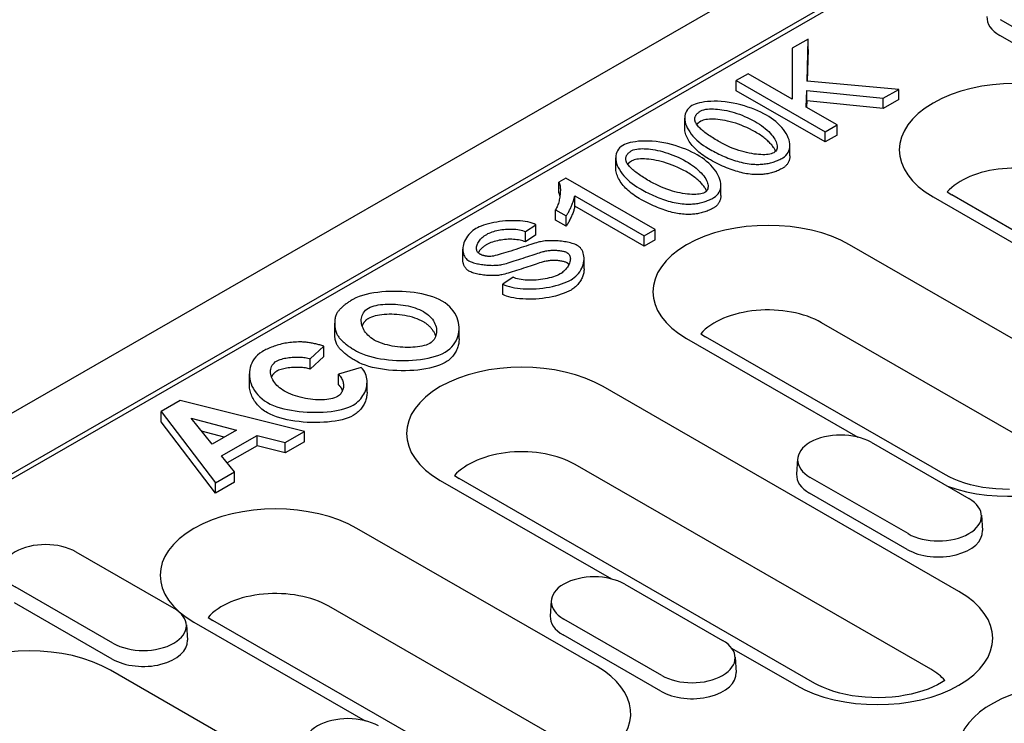
# Model space of a CAD drawing. Extents: x 89 to 1454, y 19 to 2074.
# Drawn here: x 925 to 1019, y 745 to 812 of the extents above; entities that cross this region are included whole.
import ezdxf

# ---------------------------------------------------------------- set-up
doc = ezdxf.new("R2010")
doc.units = 0
doc.header["$LTSCALE"] = 7
doc.header["$MEASUREMENT"] = 0
doc.layers.add('DUENN-18', color=94, linetype='CONTINUOUS')
doc.layers.add('SICHTBAR', color=7, linetype='CONTINUOUS')

msp = doc.modelspace()

# ---------------------------------------------------------------- linework, layer by layer
at = {"layer": 'DUENN-18'}
for p, q in [((865.822, 734.68), (1179.723, 915.443)), ((1027.845, 806.733), (1018.511, 812.108)), ((1000.166, 810.255), (998.646, 809.379)), ((1000.05, 806.225), (1000.166, 810.255)), ((1000.166, 809.274), (1000.166, 810.255)), ((1027.778, 805.223), (1018.445, 810.598)), ((998.646, 809.379), (998.633, 804.53)), ((1000.166, 809.274), (1000.078, 806.222)), ((994.43, 806.951), (993.304, 806.303)), ((993.304, 806.303), (1001.789, 801.417)), ((993.304, 805.322), (993.304, 806.303)), ((998.633, 804.53), (994.43, 806.951)), ((1008.807, 805.458), (1000.05, 806.225)), ((1001.789, 800.436), (993.304, 805.322)), ((999.972, 803.759), (1000.017, 805.335)), ((1000.017, 805.335), (1007.326, 804.605)), ((1000.017, 804.354), (1000.017, 805.335)), ((1007.326, 804.605), (1008.807, 805.458)), ((1008.807, 804.477), (1008.807, 805.458)), ((1000.017, 804.354), (1000, 803.743)), ((1007.326, 803.624), (1000.017, 804.354)), ((1007.326, 803.624), (1007.326, 804.605)), ((1008.807, 804.477), (1007.326, 803.624)), ((1002.915, 802.065), (999.972, 803.759)), ((988.387, 801.734), (988.387, 802.715)), ((1001.789, 801.417), (1002.915, 802.065)), ((1001.789, 800.436), (1001.789, 801.417)), ((1002.915, 801.084), (1002.915, 802.065)), ((1002.915, 801.084), (1001.789, 800.436)), ((998.416, 799.121), (998.416, 800.102)), ((981.797, 797.939), (981.797, 798.92)), ((977.045, 796.977), (976.372, 796.59)), ((985.563, 792.072), (977.045, 796.977)), ((976.372, 795.609), (976.372, 796.59)), ((991.826, 795.326), (991.826, 796.307)), ((977.886, 795.294), (984.521, 791.473)), ((977.886, 794.313), (977.886, 795.294)), ((1012.071, 795.201), (1028.396, 785.8)), ((1013.419, 795.661), (1013.868, 795.377)), ((1047.809, 775.832), (1013.868, 795.377)), ((976.049, 793.953), (977.058, 793.372)), ((976.049, 792.972), (976.049, 793.953)), ((984.521, 790.492), (977.886, 794.313)), ((977.058, 792.391), (976.049, 792.972)), ((977.058, 792.391), (977.058, 793.372)), ((973.19, 791.875), (974.18, 792.542)), ((974.18, 791.561), (974.18, 792.542)), ((984.521, 791.473), (985.563, 792.072)), ((985.563, 791.091), (985.563, 792.072)), ((973.19, 790.894), (973.19, 791.875)), ((974.18, 791.561), (973.19, 790.894)), ((984.521, 790.492), (984.521, 791.473)), ((985.563, 791.091), (984.521, 790.492)), ((967.202, 789.23), (967.202, 790.211)), ((1027.024, 777.425), (1004.114, 790.618)), ((978.78, 788.327), (978.78, 789.308)), ((972.013, 787.517), (971.043, 786.854)), ((971.043, 785.873), (971.043, 786.854)), ((954.985, 782.159), (954.985, 783.14)), ((966.854, 781.659), (966.854, 782.64)), ((1024.342, 769.994), (1001.432, 783.187)), ((988.567, 781.665), (1004.892, 772.264)), ((989.915, 782.126), (990.363, 781.842)), ((1013.274, 768.649), (990.363, 781.842)), ((952.656, 779.737), (953.943, 780.948)), ((953.943, 779.967), (953.943, 780.948)), ((953.943, 779.967), (952.656, 778.756)), ((952.656, 778.756), (952.656, 779.737)), ((957.52, 778.918), (955.334, 778.262)), ((946.842, 777.313), (946.842, 778.294)), ((955.334, 777.281), (955.334, 778.262)), ((958.075, 776.55), (958.075, 777.531)), ((1014.551, 757.538), (980.61, 777.083)), ((940.239, 775.745), (938.415, 774.694)), ((952.113, 772.81), (940.239, 775.745)), ((938.415, 774.694), (943.602, 767.909)), ((938.415, 773.713), (938.415, 774.694)), ((943.602, 766.928), (938.415, 773.713)), ((943.279, 771.596), (941.287, 774.069)), ((941.287, 774.069), (945.6, 772.933)), ((944.431, 772.26), (942.29, 772.824)), ((945.6, 772.933), (943.279, 771.596)), ((944.197, 770.471), (947.586, 772.423)), ((947.586, 772.423), (950.25, 771.737)), ((947.586, 771.442), (947.586, 772.423)), ((950.25, 771.737), (952.113, 772.81)), ((952.113, 771.829), (952.113, 772.81)), ((947.586, 771.442), (944.737, 769.801)), ((950.25, 770.756), (947.586, 771.442)), ((952.113, 771.829), (950.25, 770.756)), ((950.25, 770.756), (950.25, 771.737)), ((1006.159, 771.768), (1015.493, 766.393)), ((945.419, 768.955), (944.197, 770.471)), ((1011.869, 750.107), (977.927, 769.652)), ((999.153, 770.183), (999.059, 768.714)), ((943.602, 767.909), (945.419, 768.955)), ((945.419, 767.974), (945.419, 768.955)), ((966.411, 768.591), (966.859, 768.307)), ((945.419, 767.974), (943.602, 766.928)), ((943.602, 766.928), (943.602, 767.909)), ((965.063, 768.13), (981.388, 758.729)), ((1000.8, 748.761), (966.859, 768.307)), ((1009.687, 763.049), (1000.353, 768.424)), ((1009.62, 761.539), (1000.286, 766.914)), ((1016.693, 764.808), (1016.787, 763.339)), ((980.016, 750.355), (957.106, 763.548)), ((930.301, 761.311), (939.635, 755.936)), ((982.655, 758.233), (991.989, 752.858)), ((933.828, 752.592), (924.494, 757.967)), ((933.762, 751.082), (924.428, 756.457)), ((975.649, 756.648), (975.555, 755.178)), ((977.334, 742.924), (954.423, 756.117)), ((941.558, 754.595), (957.883, 745.194)), ((942.906, 755.056), (943.355, 754.772)), ((966.265, 741.578), (943.355, 754.772)), ((986.182, 749.514), (976.849, 754.889)), ((940.834, 754.351), (940.929, 752.882)), ((986.116, 748.004), (976.782, 753.379)), ((992.851, 752.128), (999.004, 748.585)), ((993.188, 751.273), (993.283, 749.803)), ((967.543, 730.467), (933.601, 750.013))]:
    msp.add_line(p, q, dxfattribs=at)
at = {"layer": 'DUENN-18', "flags": 128}
for points in [[(996.169, 803), (995.922, 803.136), (995.654, 803.271), (995.368, 803.403), (995.066, 803.532), (994.748, 803.655), (994.417, 803.772), (994.074, 803.882), (993.72, 803.982), (993.358, 804.071), (992.988, 804.149), (992.612, 804.214), (992.233, 804.265), (991.866, 804.3), (991.514, 804.319), (991.179, 804.323), (990.86, 804.314), (990.559, 804.292), (990.278, 804.259), (990.019, 804.217), (989.782, 804.166), (989.569, 804.108), (989.379, 804.044), (989.214, 803.976), (989.074, 803.905)], [(989.074, 803.905), (988.905, 803.791), (988.763, 803.665), (988.647, 803.53), (988.556, 803.389), (988.486, 803.242), (988.434, 803.086), (988.401, 802.92), (988.387, 802.745), (988.394, 802.562), (988.422, 802.373), (988.47, 802.181), (988.538, 801.985), (988.626, 801.788), (988.734, 801.589), (988.861, 801.389), (989.007, 801.19), (989.171, 800.993), (989.349, 800.802), (989.539, 800.617), (989.742, 800.44), (989.954, 800.27), (990.176, 800.109), (990.404, 799.957), (990.64, 799.815)], [(989.385, 802.392), (989.372, 802.438), (989.362, 802.484), (989.355, 802.53), (989.35, 802.576), (989.348, 802.622), (989.35, 802.668), (989.354, 802.714), (989.362, 802.76), (989.373, 802.805), (989.387, 802.85), (989.405, 802.895), (989.426, 802.939), (989.451, 802.982), (989.479, 803.025), (989.511, 803.068), (989.546, 803.109), (989.583, 803.149), (989.624, 803.188), (989.667, 803.226), (989.713, 803.263), (989.762, 803.299), (989.813, 803.335), (989.866, 803.369), (989.922, 803.402)], [(989.922, 803.402), (990.061, 803.467), (990.219, 803.516), (990.389, 803.551), (990.566, 803.575), (990.748, 803.588), (990.93, 803.593), (991.115, 803.591), (991.308, 803.581), (991.51, 803.565), (991.72, 803.541), (991.937, 803.51), (992.16, 803.471), (992.389, 803.425), (992.624, 803.371), (992.862, 803.309), (993.105, 803.239), (993.35, 803.161), (993.598, 803.075), (993.847, 802.981), (994.098, 802.878), (994.348, 802.767), (994.599, 802.647), (994.848, 802.519), (995.096, 802.381)], [(991.713, 800.433), (991.571, 800.516), (991.431, 800.599), (991.294, 800.682), (991.159, 800.765), (991.028, 800.848), (990.9, 800.93), (990.775, 801.013), (990.654, 801.095), (990.537, 801.178), (990.425, 801.259), (990.316, 801.341), (990.212, 801.422), (990.113, 801.502), (990.019, 801.582), (989.93, 801.662), (989.847, 801.741), (989.769, 801.819), (989.697, 801.896), (989.63, 801.974), (989.567, 802.055), (989.51, 802.138), (989.459, 802.222), (989.417, 802.307), (989.385, 802.392)], [(989.922, 802.421), (989.901, 802.409), (989.881, 802.396), (989.861, 802.384), (989.841, 802.372), (989.822, 802.359), (989.803, 802.347), (989.784, 802.334), (989.766, 802.322), (989.749, 802.309), (989.731, 802.296), (989.714, 802.283), (989.698, 802.27), (989.682, 802.257), (989.666, 802.244), (989.65, 802.231), (989.635, 802.218), (989.621, 802.204), (989.607, 802.191), (989.593, 802.177), (989.579, 802.164), (989.566, 802.15), (989.553, 802.136), (989.541, 802.123), (989.529, 802.109)], [(995.096, 801.4), (994.833, 801.546), (994.567, 801.682), (994.301, 801.808), (994.035, 801.924), (993.769, 802.03), (993.505, 802.127), (993.243, 802.215), (992.984, 802.294), (992.729, 802.363), (992.478, 802.424), (992.233, 802.476), (991.995, 802.519), (991.763, 802.554), (991.539, 802.581), (991.325, 802.599), (991.119, 802.61), (990.925, 802.612), (990.741, 802.607), (990.57, 802.594), (990.411, 802.574), (990.266, 802.546), (990.136, 802.511), (990.021, 802.469), (989.922, 802.421)], [(995.096, 802.381), (995.306, 802.256), (995.509, 802.128), (995.704, 801.995), (995.891, 801.858), (996.069, 801.718), (996.238, 801.575), (996.397, 801.428), (996.544, 801.279), (996.676, 801.131), (996.793, 800.986), (996.894, 800.843), (996.981, 800.704), (997.053, 800.568), (997.111, 800.437), (997.154, 800.31), (997.184, 800.188), (997.2, 800.072), (997.203, 799.963), (997.193, 799.859), (997.169, 799.761), (997.129, 799.664), (997.069, 799.571), (996.988, 799.485), (996.881, 799.409)], [(997.734, 798.918), (997.903, 799.031), (998.044, 799.157), (998.158, 799.291), (998.249, 799.432), (998.319, 799.578), (998.37, 799.734), (998.403, 799.9), (998.416, 800.074), (998.409, 800.257), (998.381, 800.446), (998.333, 800.638), (998.265, 800.834), (998.177, 801.031), (998.069, 801.23), (997.942, 801.429), (997.797, 801.628), (997.633, 801.825), (997.455, 802.016), (997.265, 802.201), (997.063, 802.378), (996.851, 802.547), (996.631, 802.707), (996.403, 802.858), (996.169, 803)], [(990.64, 798.834), (990.478, 798.93), (990.319, 799.031), (990.164, 799.136), (990.013, 799.245), (989.867, 799.357), (989.725, 799.473), (989.589, 799.591), (989.459, 799.712), (989.335, 799.835), (989.217, 799.96), (989.106, 800.087), (989.003, 800.214), (988.906, 800.343), (988.818, 800.473), (988.737, 800.602), (988.664, 800.732), (988.6, 800.862), (988.543, 800.991), (988.496, 801.118), (988.457, 801.245), (988.426, 801.371), (988.404, 801.494), (988.391, 801.615), (988.387, 801.734)], [(997.064, 799.564), (997.029, 799.634), (996.991, 799.705), (996.949, 799.776), (996.903, 799.849), (996.853, 799.923), (996.798, 799.997), (996.74, 800.072), (996.678, 800.148), (996.611, 800.224), (996.541, 800.301), (996.466, 800.379), (996.387, 800.457), (996.303, 800.535), (996.216, 800.613), (996.124, 800.692), (996.028, 800.771), (995.927, 800.85), (995.822, 800.929), (995.712, 801.008), (995.598, 801.087), (995.479, 801.166), (995.356, 801.244), (995.228, 801.322), (995.096, 801.4)], [(989.579, 799.204), (989.331, 799.341), (989.064, 799.476), (988.778, 799.608), (988.475, 799.737), (988.158, 799.86), (987.826, 799.977), (987.483, 800.086), (987.13, 800.186), (986.768, 800.276), (986.398, 800.354), (986.022, 800.419), (985.642, 800.47), (985.275, 800.505), (984.924, 800.524), (984.588, 800.528), (984.269, 800.519), (983.968, 800.497), (983.688, 800.464), (983.429, 800.422), (983.192, 800.371), (982.979, 800.313), (982.789, 800.249), (982.624, 800.181), (982.484, 800.109)], [(996.881, 799.409), (996.765, 799.354), (996.636, 799.31), (996.497, 799.276), (996.35, 799.251), (996.191, 799.234), (996.019, 799.223), (995.835, 799.22), (995.64, 799.225), (995.435, 799.237), (995.221, 799.257), (994.999, 799.285), (994.77, 799.321), (994.533, 799.366), (994.291, 799.418), (994.044, 799.479), (993.792, 799.549), (993.537, 799.628), (993.278, 799.715), (993.018, 799.812), (992.757, 799.917), (992.495, 800.032), (992.233, 800.156), (991.972, 800.29), (991.713, 800.433)], [(982.484, 800.109), (982.314, 799.996), (982.173, 799.87), (982.057, 799.735), (981.966, 799.594), (981.895, 799.447), (981.843, 799.291), (981.81, 799.125), (981.797, 798.95), (981.804, 798.767), (981.831, 798.578), (981.879, 798.385), (981.948, 798.19), (982.036, 797.992), (982.144, 797.794), (982.271, 797.594), (982.417, 797.395), (982.58, 797.198), (982.758, 797.007), (982.949, 796.822), (983.151, 796.645), (983.364, 796.475), (983.585, 796.314), (983.814, 796.162), (984.049, 796.02)], [(982.795, 798.597), (982.782, 798.643), (982.772, 798.689), (982.764, 798.735), (982.76, 798.781), (982.758, 798.827), (982.759, 798.873), (982.764, 798.919), (982.772, 798.965), (982.783, 799.01), (982.797, 799.055), (982.815, 799.1), (982.836, 799.144), (982.861, 799.187), (982.889, 799.23), (982.921, 799.273), (982.955, 799.314), (982.993, 799.354), (983.034, 799.393), (983.077, 799.431), (983.123, 799.468), (983.171, 799.504), (983.222, 799.539), (983.276, 799.574), (983.331, 799.607)], [(983.331, 799.607), (983.471, 799.672), (983.629, 799.721), (983.798, 799.756), (983.976, 799.78), (984.157, 799.793), (984.34, 799.798), (984.524, 799.796), (984.718, 799.786), (984.92, 799.77), (985.13, 799.746), (985.347, 799.715), (985.57, 799.676), (985.799, 799.63), (986.033, 799.576), (986.272, 799.514), (986.514, 799.444), (986.76, 799.366), (987.007, 799.28), (987.257, 799.186), (987.507, 799.083), (987.758, 798.972), (988.008, 798.852), (988.258, 798.724), (988.505, 798.586)], [(990.64, 799.815), (990.801, 799.723), (990.965, 799.632), (991.131, 799.543), (991.298, 799.455), (991.467, 799.369), (991.637, 799.285), (991.809, 799.203), (991.982, 799.123), (992.156, 799.046), (992.332, 798.972), (992.509, 798.9), (992.686, 798.832), (992.865, 798.766), (993.044, 798.705), (993.225, 798.646), (993.405, 798.592), (993.587, 798.541), (993.771, 798.495), (993.959, 798.452), (994.149, 798.413), (994.342, 798.379), (994.538, 798.35), (994.735, 798.327), (994.934, 798.311)], [(985.123, 796.638), (984.981, 796.721), (984.841, 796.804), (984.704, 796.887), (984.569, 796.97), (984.438, 797.052), (984.31, 797.135), (984.185, 797.218), (984.064, 797.3), (983.947, 797.382), (983.834, 797.464), (983.726, 797.546), (983.622, 797.627), (983.523, 797.707), (983.429, 797.787), (983.34, 797.867), (983.257, 797.945), (983.179, 798.023), (983.107, 798.101), (983.04, 798.179), (982.977, 798.26), (982.919, 798.343), (982.869, 798.427), (982.827, 798.512), (982.795, 798.597)], [(983.331, 798.626), (983.311, 798.613), (983.29, 798.601), (983.27, 798.589), (983.251, 798.577), (983.231, 798.564), (983.213, 798.552), (983.194, 798.539), (983.176, 798.527), (983.158, 798.514), (983.141, 798.501), (983.124, 798.488), (983.107, 798.475), (983.091, 798.462), (983.076, 798.449), (983.06, 798.436), (983.045, 798.423), (983.03, 798.409), (983.016, 798.396), (983.002, 798.382), (982.989, 798.369), (982.976, 798.355), (982.963, 798.341), (982.951, 798.327), (982.939, 798.314)], [(988.505, 797.605), (988.242, 797.751), (987.977, 797.887), (987.711, 798.013), (987.445, 798.129), (987.179, 798.235), (986.915, 798.332), (986.653, 798.42), (986.394, 798.499), (986.138, 798.568), (985.888, 798.629), (985.643, 798.681), (985.404, 798.724), (985.173, 798.759), (984.949, 798.786), (984.734, 798.804), (984.529, 798.815), (984.334, 798.817), (984.151, 798.812), (983.979, 798.799), (983.821, 798.779), (983.676, 798.751), (983.545, 798.716), (983.43, 798.674), (983.331, 798.626)], [(988.505, 798.586), (988.715, 798.461), (988.918, 798.332), (989.114, 798.2), (989.301, 798.063), (989.479, 797.923), (989.648, 797.78), (989.806, 797.633), (989.954, 797.484), (990.086, 797.336), (990.202, 797.191), (990.304, 797.048), (990.391, 796.909), (990.463, 796.773), (990.52, 796.642), (990.564, 796.515), (990.594, 796.393), (990.61, 796.277), (990.613, 796.167), (990.602, 796.064), (990.579, 795.966), (990.538, 795.869), (990.479, 795.776), (990.397, 795.69), (990.29, 795.614)], [(991.144, 795.123), (991.313, 795.236), (991.454, 795.361), (991.568, 795.496), (991.659, 795.637), (991.728, 795.783), (991.78, 795.939), (991.812, 796.105), (991.825, 796.279), (991.818, 796.462), (991.791, 796.651), (991.743, 796.843), (991.674, 797.038), (991.587, 797.236), (991.479, 797.435), (991.352, 797.634), (991.206, 797.833), (991.043, 798.03), (990.865, 798.221), (990.675, 798.405), (990.473, 798.582), (990.261, 798.752), (990.041, 798.912), (989.813, 799.063), (989.579, 799.204)], [(994.934, 797.33), (994.774, 797.343), (994.613, 797.36), (994.45, 797.382), (994.285, 797.408), (994.118, 797.438), (993.95, 797.472), (993.78, 797.511), (993.609, 797.555), (993.436, 797.602), (993.261, 797.654), (993.085, 797.71), (992.906, 797.771), (992.727, 797.836), (992.545, 797.905), (992.362, 797.978), (992.177, 798.056), (991.991, 798.138), (991.803, 798.225), (991.613, 798.316), (991.422, 798.411), (991.229, 798.51), (991.034, 798.614), (990.838, 798.722), (990.64, 798.834)], [(994.934, 798.311), (995.063, 798.304), (995.192, 798.299), (995.322, 798.298), (995.451, 798.3), (995.58, 798.304), (995.709, 798.312), (995.838, 798.322), (995.965, 798.336), (996.09, 798.353), (996.215, 798.372), (996.338, 798.395), (996.459, 798.421), (996.579, 798.449), (996.696, 798.481), (996.811, 798.515), (996.924, 798.551), (997.034, 798.59), (997.141, 798.631), (997.246, 798.674), (997.348, 798.719), (997.448, 798.766), (997.546, 798.815), (997.641, 798.865), (997.734, 798.918)], [(998.416, 799.121), (998.415, 799.059), (998.411, 798.996), (998.405, 798.935), (998.396, 798.875), (998.385, 798.816), (998.371, 798.758), (998.355, 798.7), (998.336, 798.644), (998.316, 798.589), (998.292, 798.536), (998.267, 798.483), (998.239, 798.432), (998.208, 798.382), (998.176, 798.334), (998.141, 798.287), (998.104, 798.242), (998.065, 798.198), (998.024, 798.155), (997.98, 798.114), (997.935, 798.075), (997.888, 798.038), (997.838, 798.002), (997.787, 797.969), (997.734, 797.937)], [(984.049, 795.039), (983.887, 795.135), (983.729, 795.236), (983.574, 795.341), (983.423, 795.45), (983.276, 795.562), (983.135, 795.678), (982.999, 795.796), (982.869, 795.917), (982.744, 796.04), (982.627, 796.165), (982.516, 796.291), (982.412, 796.419), (982.316, 796.548), (982.228, 796.677), (982.147, 796.807), (982.074, 796.937), (982.009, 797.066), (981.953, 797.195), (981.905, 797.323), (981.866, 797.45), (981.836, 797.575), (981.814, 797.699), (981.801, 797.82), (981.797, 797.939)], [(990.474, 795.769), (990.439, 795.839), (990.401, 795.91), (990.359, 795.981), (990.313, 796.054), (990.262, 796.127), (990.208, 796.202), (990.15, 796.277), (990.088, 796.353), (990.021, 796.429), (989.95, 796.506), (989.876, 796.584), (989.796, 796.661), (989.713, 796.74), (989.626, 796.818), (989.534, 796.897), (989.437, 796.976), (989.336, 797.055), (989.231, 797.134), (989.122, 797.213), (989.008, 797.292), (988.889, 797.371), (988.766, 797.449), (988.638, 797.527), (988.505, 797.605)], [(997.734, 797.937), (997.631, 797.879), (997.527, 797.824), (997.422, 797.772), (997.315, 797.723), (997.207, 797.677), (997.099, 797.633), (996.988, 797.593), (996.877, 797.555), (996.765, 797.52), (996.651, 797.487), (996.536, 797.458), (996.42, 797.431), (996.303, 797.407), (996.184, 797.386), (996.064, 797.368), (995.944, 797.352), (995.822, 797.34), (995.698, 797.33), (995.574, 797.323), (995.448, 797.318), (995.322, 797.317), (995.194, 797.318), (995.064, 797.323), (994.934, 797.33)], [(976.372, 796.59), (976.407, 796.521), (976.437, 796.443), (976.462, 796.354), (976.482, 796.257), (976.497, 796.153), (976.508, 796.041), (976.514, 795.924), (976.516, 795.802), (976.513, 795.678), (976.506, 795.552), (976.496, 795.426), (976.481, 795.3), (976.463, 795.174), (976.442, 795.05), (976.417, 794.928), (976.389, 794.807), (976.358, 794.689), (976.324, 794.572), (976.286, 794.458), (976.245, 794.348), (976.201, 794.242), (976.153, 794.14), (976.103, 794.044), (976.049, 793.953)], [(984.049, 796.02), (984.211, 795.928), (984.375, 795.837), (984.54, 795.748), (984.707, 795.66), (984.876, 795.574), (985.047, 795.49), (985.218, 795.408), (985.392, 795.328), (985.566, 795.251), (985.742, 795.177), (985.918, 795.105), (986.096, 795.037), (986.275, 794.971), (986.454, 794.91), (986.634, 794.851), (986.815, 794.797), (986.997, 794.746), (987.181, 794.699), (987.369, 794.656), (987.559, 794.618), (987.752, 794.584), (987.947, 794.555), (988.145, 794.532), (988.344, 794.515)], [(990.29, 795.614), (990.175, 795.559), (990.046, 795.515), (989.907, 795.481), (989.76, 795.456), (989.6, 795.438), (989.428, 795.428), (989.244, 795.425), (989.049, 795.43), (988.845, 795.442), (988.631, 795.462), (988.409, 795.49), (988.179, 795.526), (987.943, 795.571), (987.701, 795.623), (987.453, 795.684), (987.202, 795.754), (986.946, 795.833), (986.688, 795.92), (986.428, 796.016), (986.166, 796.122), (985.904, 796.237), (985.642, 796.361), (985.382, 796.495), (985.123, 796.638)], [(976.48, 795.289), (976.477, 795.305), (976.473, 795.321), (976.47, 795.336), (976.467, 795.352), (976.463, 795.367), (976.46, 795.382), (976.456, 795.397), (976.452, 795.411), (976.448, 795.425), (976.444, 795.439), (976.439, 795.453), (976.435, 795.467), (976.43, 795.48), (976.426, 795.493), (976.421, 795.506), (976.416, 795.518), (976.411, 795.531), (976.406, 795.543), (976.401, 795.554), (976.395, 795.566), (976.39, 795.577), (976.384, 795.588), (976.378, 795.599), (976.372, 795.609)], [(977.058, 793.372), (977.092, 793.417), (977.127, 793.466), (977.163, 793.521), (977.2, 793.58), (977.238, 793.644), (977.277, 793.711), (977.316, 793.781), (977.355, 793.854), (977.395, 793.93), (977.434, 794.008), (977.473, 794.088), (977.511, 794.169), (977.548, 794.251), (977.585, 794.333), (977.62, 794.415), (977.654, 794.497), (977.686, 794.579), (977.717, 794.659), (977.746, 794.737), (977.778, 794.829), (977.813, 794.941), (977.847, 795.063), (977.873, 795.184), (977.886, 795.294)], [(988.344, 793.534), (988.184, 793.547), (988.022, 793.565), (987.859, 793.586), (987.694, 793.612), (987.528, 793.643), (987.36, 793.677), (987.19, 793.716), (987.019, 793.76), (986.845, 793.807), (986.671, 793.859), (986.494, 793.915), (986.316, 793.976), (986.136, 794.041), (985.955, 794.11), (985.772, 794.183), (985.587, 794.261), (985.401, 794.343), (985.213, 794.43), (985.023, 794.52), (984.831, 794.616), (984.638, 794.715), (984.444, 794.819), (984.247, 794.927), (984.049, 795.039)], [(988.344, 794.515), (988.473, 794.509), (988.602, 794.504), (988.731, 794.503), (988.861, 794.504), (988.99, 794.509), (989.119, 794.516), (989.247, 794.527), (989.374, 794.541), (989.5, 794.557), (989.624, 794.577), (989.747, 794.6), (989.869, 794.626), (989.989, 794.654), (990.106, 794.686), (990.221, 794.72), (990.333, 794.756), (990.443, 794.795), (990.551, 794.836), (990.655, 794.879), (990.758, 794.924), (990.858, 794.971), (990.956, 795.02), (991.051, 795.07), (991.144, 795.123)], [(991.826, 795.326), (991.824, 795.263), (991.821, 795.201), (991.814, 795.14), (991.806, 795.08), (991.794, 795.021), (991.781, 794.962), (991.765, 794.905), (991.746, 794.849), (991.725, 794.794), (991.702, 794.741), (991.676, 794.688), (991.648, 794.637), (991.618, 794.587), (991.585, 794.539), (991.551, 794.492), (991.514, 794.446), (991.475, 794.402), (991.433, 794.36), (991.39, 794.319), (991.345, 794.28), (991.297, 794.243), (991.248, 794.207), (991.197, 794.173), (991.144, 794.141)], [(977.886, 794.313), (977.881, 794.257), (977.871, 794.194), (977.857, 794.125), (977.839, 794.051), (977.817, 793.972), (977.791, 793.889), (977.762, 793.802), (977.73, 793.713), (977.695, 793.621), (977.658, 793.527), (977.619, 793.433), (977.579, 793.338), (977.536, 793.243), (977.493, 793.149), (977.448, 793.057), (977.403, 792.966), (977.358, 792.878), (977.313, 792.794), (977.268, 792.713), (977.223, 792.637), (977.18, 792.566), (977.138, 792.501), (977.097, 792.443), (977.058, 792.391)], [(991.144, 794.141), (991.041, 794.084), (990.937, 794.029), (990.831, 793.977), (990.725, 793.928), (990.617, 793.882), (990.508, 793.838), (990.398, 793.797), (990.287, 793.76), (990.174, 793.724), (990.061, 793.692), (989.946, 793.663), (989.83, 793.636), (989.712, 793.612), (989.594, 793.591), (989.474, 793.573), (989.353, 793.557), (989.231, 793.545), (989.108, 793.535), (988.984, 793.528), (988.858, 793.523), (988.731, 793.522), (988.603, 793.523), (988.474, 793.527), (988.344, 793.534)], [(974.18, 792.542), (974.025, 792.614), (973.841, 792.683), (973.628, 792.744), (973.4, 792.797), (973.165, 792.839), (972.925, 792.871), (972.676, 792.896), (972.416, 792.913), (972.146, 792.922), (971.867, 792.922), (971.582, 792.913), (971.291, 792.896), (971.002, 792.869), (970.718, 792.835), (970.44, 792.793), (970.169, 792.743), (969.906, 792.687), (969.653, 792.625), (969.41, 792.556), (969.182, 792.482), (968.971, 792.406), (968.778, 792.326), (968.604, 792.244), (968.45, 792.162)], [(968.45, 792.162), (968.308, 792.073), (968.167, 791.971), (968.029, 791.856), (967.896, 791.73), (967.769, 791.592), (967.651, 791.445), (967.546, 791.293), (967.455, 791.138), (967.377, 790.981), (967.313, 790.822), (967.263, 790.662), (967.229, 790.505), (967.208, 790.35), (967.203, 790.198), (967.211, 790.051), (967.233, 789.908), (967.268, 789.772), (967.315, 789.643), (967.374, 789.524), (967.443, 789.415), (967.521, 789.316), (967.607, 789.228), (967.699, 789.152), (967.797, 789.089)], [(969.485, 791.618), (969.607, 791.684), (969.736, 791.745), (969.872, 791.802), (970.013, 791.854), (970.16, 791.901), (970.31, 791.944), (970.464, 791.983), (970.621, 792.017), (970.782, 792.046), (970.945, 792.071), (971.111, 792.092), (971.278, 792.108), (971.446, 792.12), (971.614, 792.126), (971.781, 792.128), (971.949, 792.124), (972.116, 792.115), (972.282, 792.101), (972.446, 792.08), (972.607, 792.054), (972.763, 792.02), (972.913, 791.979), (973.056, 791.931), (973.19, 791.875)], [(968.799, 789.756), (968.725, 789.807), (968.665, 789.864), (968.617, 789.925), (968.58, 789.989), (968.553, 790.055), (968.533, 790.124), (968.521, 790.198), (968.516, 790.276), (968.518, 790.356), (968.529, 790.439), (968.547, 790.524), (968.572, 790.611), (968.606, 790.699), (968.647, 790.788), (968.697, 790.878), (968.754, 790.967), (968.819, 791.056), (968.892, 791.144), (968.973, 791.23), (969.061, 791.313), (969.156, 791.394), (969.259, 791.472), (969.368, 791.547), (969.485, 791.618)], [(973.19, 790.894), (973.074, 790.943), (972.949, 790.987), (972.815, 791.026), (972.674, 791.059), (972.527, 791.087), (972.373, 791.109), (972.214, 791.126), (972.051, 791.138), (971.885, 791.145), (971.715, 791.147), (971.544, 791.143), (971.371, 791.134), (971.198, 791.12), (971.026, 791.101), (970.854, 791.077), (970.684, 791.048), (970.517, 791.014), (970.353, 790.975), (970.193, 790.93), (970.038, 790.881), (969.889, 790.828), (969.747, 790.769), (969.612, 790.705), (969.485, 790.637)], [(978.132, 790.556), (978.018, 790.615), (977.895, 790.669), (977.765, 790.717), (977.632, 790.759), (977.495, 790.798), (977.353, 790.833), (977.209, 790.864), (977.064, 790.892), (976.918, 790.917), (976.768, 790.94), (976.615, 790.959), (976.461, 790.976), (976.305, 790.989), (976.148, 791), (975.991, 791.008), (975.834, 791.012), (975.679, 791.014), (975.525, 791.012), (975.372, 791.007), (975.219, 790.998), (975.065, 790.985), (974.914, 790.967), (974.765, 790.945), (974.62, 790.918)], [(969.485, 790.637), (969.437, 790.609), (969.39, 790.58), (969.344, 790.55), (969.3, 790.52), (969.257, 790.49), (969.215, 790.459), (969.174, 790.428), (969.135, 790.396), (969.097, 790.364), (969.06, 790.332), (969.025, 790.299), (968.99, 790.266), (968.957, 790.233), (968.925, 790.199), (968.895, 790.165), (968.865, 790.131), (968.837, 790.097), (968.81, 790.063), (968.784, 790.028), (968.759, 789.994), (968.736, 789.959), (968.714, 789.924), (968.693, 789.89), (968.673, 789.855)], [(974.62, 790.918), (974.516, 790.893), (974.389, 790.859), (974.241, 790.816), (974.072, 790.765), (973.887, 790.707), (973.686, 790.644), (973.472, 790.575), (973.247, 790.502), (973.014, 790.426), (972.774, 790.347), (972.529, 790.267), (972.283, 790.187), (972.036, 790.107), (971.791, 790.028), (971.551, 789.952), (971.317, 789.878), (971.092, 789.809), (970.878, 789.745), (970.675, 789.686), (970.484, 789.633), (970.306, 789.587), (970.147, 789.55), (970.011, 789.524), (969.886, 789.51)], [(974.956, 789.994), (975.048, 790.017), (975.143, 790.036), (975.24, 790.053), (975.338, 790.068), (975.437, 790.08), (975.537, 790.089), (975.637, 790.096), (975.737, 790.101), (975.838, 790.103), (975.939, 790.104), (976.041, 790.102), (976.142, 790.098), (976.242, 790.091), (976.341, 790.083), (976.438, 790.072), (976.532, 790.059), (976.623, 790.045), (976.71, 790.028), (976.793, 790.009), (976.872, 789.989), (976.946, 789.966), (977.018, 789.94), (977.086, 789.911), (977.149, 789.879)], [(977.537, 787.287), (977.686, 787.381), (977.834, 787.49), (977.977, 787.613), (978.114, 787.749), (978.243, 787.897), (978.361, 788.054), (978.464, 788.216), (978.553, 788.381), (978.628, 788.548), (978.688, 788.717), (978.733, 788.886), (978.763, 789.052), (978.778, 789.216), (978.779, 789.377), (978.766, 789.533), (978.739, 789.684), (978.698, 789.83), (978.645, 789.967), (978.581, 790.094), (978.507, 790.21), (978.423, 790.316), (978.332, 790.409), (978.234, 790.49), (978.132, 790.556)], [(967.797, 788.108), (967.753, 788.134), (967.711, 788.163), (967.67, 788.194), (967.63, 788.227), (967.591, 788.262), (967.554, 788.299), (967.518, 788.339), (967.484, 788.38), (967.451, 788.422), (967.421, 788.467), (967.392, 788.513), (967.365, 788.561), (967.339, 788.61), (967.316, 788.661), (967.295, 788.713), (967.276, 788.766), (967.259, 788.821), (967.244, 788.876), (967.231, 788.933), (967.221, 788.991), (967.213, 789.049), (967.207, 789.109), (967.204, 789.169), (967.202, 789.23)], [(969.886, 789.51), (969.835, 789.509), (969.785, 789.509), (969.734, 789.51), (969.684, 789.511), (969.634, 789.514), (969.584, 789.518), (969.534, 789.523), (969.485, 789.529), (969.436, 789.536), (969.388, 789.544), (969.341, 789.553), (969.294, 789.564), (969.247, 789.575), (969.202, 789.587), (969.157, 789.6), (969.114, 789.614), (969.071, 789.629), (969.029, 789.645), (968.989, 789.662), (968.949, 789.679), (968.91, 789.697), (968.872, 789.716), (968.835, 789.736), (968.799, 789.756)], [(970.843, 788.72), (970.944, 788.741), (971.065, 788.769), (971.205, 788.806), (971.362, 788.849), (971.533, 788.899), (971.717, 788.954), (971.912, 789.014), (972.116, 789.077), (972.326, 789.144), (972.541, 789.213), (972.758, 789.284), (972.977, 789.355), (973.194, 789.427), (973.409, 789.497), (973.618, 789.566), (973.82, 789.633), (974.014, 789.697), (974.196, 789.757), (974.365, 789.812), (974.52, 789.862), (974.66, 789.907), (974.781, 789.944), (974.881, 789.974), (974.956, 789.994)], [(977.149, 789.879), (977.221, 789.829), (977.287, 789.768), (977.345, 789.696), (977.389, 789.621), (977.422, 789.544), (977.447, 789.462), (977.462, 789.375), (977.468, 789.283), (977.465, 789.187), (977.452, 789.086), (977.429, 788.983), (977.396, 788.88), (977.355, 788.777), (977.305, 788.675), (977.248, 788.574), (977.182, 788.475), (977.11, 788.379), (977.031, 788.285), (976.947, 788.195), (976.858, 788.11), (976.767, 788.031), (976.673, 787.959), (976.578, 787.893), (976.482, 787.834)], [(967.797, 789.089), (967.895, 789.038), (968.002, 788.991), (968.115, 788.949), (968.231, 788.911), (968.35, 788.877), (968.471, 788.845), (968.596, 788.817), (968.721, 788.791), (968.848, 788.767), (968.976, 788.746), (969.107, 788.727), (969.241, 788.71), (969.375, 788.696), (969.511, 788.683), (969.647, 788.674), (969.782, 788.667), (969.917, 788.662), (970.051, 788.66), (970.183, 788.661), (970.317, 788.665), (970.451, 788.673), (970.584, 788.684), (970.715, 788.7), (970.843, 788.72)], [(974.956, 789.013), (974.884, 788.994), (974.788, 788.965), (974.672, 788.929), (974.535, 788.886), (974.382, 788.837), (974.213, 788.782), (974.031, 788.722), (973.838, 788.658), (973.635, 788.591), (973.425, 788.522), (973.21, 788.451), (972.992, 788.379), (972.772, 788.307), (972.553, 788.236), (972.336, 788.167), (972.125, 788.099), (971.92, 788.035), (971.724, 787.975), (971.538, 787.919), (971.366, 787.869), (971.208, 787.826), (971.067, 787.789), (970.944, 787.76), (970.843, 787.739)], [(977.149, 788.898), (977.095, 788.926), (977.035, 788.952), (976.969, 788.977), (976.898, 789), (976.822, 789.021), (976.74, 789.04), (976.655, 789.058), (976.566, 789.073), (976.473, 789.087), (976.377, 789.098), (976.279, 789.107), (976.178, 789.115), (976.076, 789.119), (975.973, 789.122), (975.868, 789.123), (975.763, 789.121), (975.658, 789.116), (975.553, 789.109), (975.449, 789.1), (975.347, 789.088), (975.245, 789.073), (975.146, 789.056), (975.05, 789.036), (974.956, 789.013)], [(977.334, 788.731), (977.327, 788.739), (977.321, 788.748), (977.314, 788.756), (977.307, 788.764), (977.3, 788.772), (977.293, 788.78), (977.286, 788.788), (977.279, 788.796), (977.272, 788.803), (977.264, 788.811), (977.256, 788.818), (977.249, 788.825), (977.241, 788.832), (977.233, 788.838), (977.225, 788.845), (977.217, 788.852), (977.209, 788.858), (977.2, 788.864), (977.192, 788.87), (977.183, 788.876), (977.175, 788.882), (977.166, 788.887), (977.157, 788.892), (977.149, 788.898)], [(978.78, 788.327), (978.778, 788.232), (978.771, 788.137), (978.758, 788.041), (978.741, 787.945), (978.719, 787.848), (978.693, 787.751), (978.661, 787.655), (978.625, 787.559), (978.584, 787.464), (978.539, 787.37), (978.489, 787.278), (978.435, 787.187), (978.377, 787.097), (978.316, 787.01), (978.25, 786.925), (978.181, 786.842), (978.109, 786.763), (978.034, 786.686), (977.956, 786.613), (977.876, 786.543), (977.794, 786.477), (977.709, 786.416), (977.624, 786.358), (977.537, 786.305)], [(970.843, 787.739), (970.724, 787.72), (970.6, 787.705), (970.47, 787.693), (970.336, 787.685), (970.199, 787.68), (970.058, 787.679), (969.916, 787.681), (969.771, 787.686), (969.626, 787.694), (969.48, 787.705), (969.335, 787.719), (969.191, 787.735), (969.049, 787.754), (968.909, 787.776), (968.772, 787.8), (968.64, 787.826), (968.511, 787.855), (968.388, 787.885), (968.271, 787.918), (968.16, 787.953), (968.057, 787.989), (967.961, 788.027), (967.874, 788.067), (967.797, 788.108)], [(971.043, 786.854), (971.215, 786.773), (971.418, 786.696), (971.65, 786.626), (971.898, 786.566), (972.154, 786.517), (972.415, 786.478), (972.688, 786.448), (972.973, 786.425), (973.269, 786.412), (973.575, 786.407), (973.889, 786.413), (974.209, 786.428), (974.53, 786.453), (974.848, 786.488), (975.164, 786.533), (975.475, 786.586), (975.779, 786.649), (976.077, 786.721), (976.365, 786.802), (976.637, 786.889), (976.891, 786.982), (977.126, 787.08), (977.342, 787.182), (977.537, 787.287)], [(976.482, 787.834), (976.351, 787.765), (976.201, 787.696), (976.032, 787.629), (975.848, 787.565), (975.657, 787.507), (975.46, 787.454), (975.26, 787.407), (975.055, 787.365), (974.846, 787.329), (974.633, 787.298), (974.418, 787.272), (974.202, 787.253), (973.984, 787.24), (973.768, 787.234), (973.555, 787.234), (973.348, 787.242), (973.147, 787.256), (972.954, 787.276), (972.769, 787.303), (972.593, 787.336), (972.429, 787.374), (972.277, 787.418), (972.139, 787.466), (972.013, 787.517)], [(956.724, 785.402), (956.647, 785.357), (956.57, 785.311), (956.494, 785.264), (956.42, 785.217), (956.346, 785.17), (956.274, 785.122), (956.202, 785.073), (956.133, 785.024), (956.064, 784.974), (955.997, 784.923), (955.931, 784.872), (955.867, 784.82), (955.804, 784.768), (955.743, 784.715), (955.683, 784.662), (955.625, 784.608), (955.569, 784.553), (955.515, 784.498), (955.462, 784.442), (955.412, 784.386), (955.364, 784.329), (955.317, 784.271), (955.273, 784.213), (955.23, 784.154)], [(965.248, 785.246), (964.966, 785.394), (964.661, 785.528), (964.339, 785.648), (964.003, 785.753), (963.654, 785.846), (963.296, 785.927), (962.929, 785.996), (962.558, 786.053), (962.18, 786.099), (961.797, 786.134), (961.409, 786.159), (961.019, 786.174), (960.628, 786.177), (960.239, 786.17), (959.854, 786.152), (959.474, 786.123), (959.094, 786.082), (958.719, 786.028), (958.35, 785.962), (957.992, 785.881), (957.648, 785.787), (957.318, 785.676), (957.008, 785.548), (956.724, 785.402)], [(977.537, 786.305), (977.333, 786.196), (977.109, 786.091), (976.866, 785.992), (976.607, 785.898), (976.333, 785.811), (976.046, 785.732), (975.749, 785.662), (975.442, 785.599), (975.129, 785.546), (974.811, 785.503), (974.491, 785.469), (974.169, 785.445), (973.85, 785.431), (973.533, 785.426), (973.222, 785.432), (972.92, 785.448), (972.627, 785.473), (972.346, 785.507), (972.08, 785.549), (971.83, 785.6), (971.599, 785.659), (971.39, 785.725), (971.204, 785.796), (971.043, 785.873)], [(958.762, 781.532), (958.592, 781.637), (958.434, 781.749), (958.29, 781.866), (958.158, 781.988), (958.039, 782.115), (957.933, 782.245), (957.838, 782.378), (957.756, 782.515), (957.686, 782.653), (957.628, 782.793), (957.582, 782.934), (957.549, 783.074), (957.528, 783.213), (957.519, 783.351), (957.522, 783.487), (957.538, 783.621), (957.566, 783.751), (957.607, 783.88), (957.663, 784.008), (957.735, 784.132), (957.823, 784.252), (957.93, 784.367), (958.057, 784.474), (958.205, 784.571)], [(958.205, 784.571), (958.369, 784.654), (958.548, 784.726), (958.739, 784.786), (958.94, 784.837), (959.147, 784.878), (959.359, 784.911), (959.579, 784.936), (959.806, 784.953), (960.04, 784.964), (960.28, 784.967), (960.524, 784.962), (960.771, 784.95), (961.018, 784.931), (961.264, 784.905), (961.507, 784.871), (961.748, 784.83), (961.984, 784.782), (962.215, 784.728), (962.44, 784.666), (962.658, 784.598), (962.868, 784.522), (963.07, 784.439), (963.263, 784.349), (963.444, 784.251)], [(965.514, 780.363), (965.759, 780.521), (965.974, 780.692), (966.162, 780.875), (966.324, 781.066), (966.462, 781.263), (966.576, 781.466), (966.669, 781.672), (966.743, 781.883), (966.798, 782.099), (966.834, 782.319), (966.852, 782.541), (966.851, 782.765), (966.831, 782.99), (966.792, 783.214), (966.735, 783.438), (966.657, 783.661), (966.56, 783.881), (966.441, 784.098), (966.301, 784.309), (966.14, 784.514), (965.955, 784.712), (965.745, 784.901), (965.51, 785.08), (965.248, 785.246)], [(955.23, 784.154), (955.189, 784.091), (955.151, 784.021), (955.118, 783.944), (955.088, 783.863), (955.062, 783.776), (955.04, 783.686), (955.021, 783.591), (955.007, 783.494), (954.996, 783.394), (954.989, 783.292), (954.985, 783.188), (954.985, 783.083), (954.989, 782.977), (954.997, 782.872), (955.008, 782.768), (955.023, 782.664), (955.041, 782.563), (955.063, 782.464), (955.089, 782.368), (955.118, 782.276), (955.15, 782.188), (955.187, 782.105), (955.226, 782.028), (955.269, 781.957)], [(958.205, 783.59), (958.168, 783.568), (958.132, 783.546), (958.097, 783.522), (958.063, 783.498), (958.031, 783.473), (957.999, 783.447), (957.968, 783.42), (957.938, 783.393), (957.909, 783.365), (957.881, 783.337), (957.854, 783.307), (957.828, 783.277), (957.804, 783.247), (957.78, 783.216), (957.757, 783.184), (957.736, 783.152), (957.715, 783.119), (957.695, 783.086), (957.677, 783.052), (957.659, 783.018), (957.643, 782.983), (957.627, 782.948), (957.613, 782.913), (957.599, 782.877)], [(963.444, 783.27), (963.255, 783.371), (963.054, 783.465), (962.843, 783.551), (962.622, 783.629), (962.393, 783.699), (962.158, 783.761), (961.917, 783.816), (961.672, 783.863), (961.424, 783.902), (961.174, 783.934), (960.924, 783.958), (960.674, 783.975), (960.427, 783.984), (960.183, 783.985), (959.944, 783.979), (959.71, 783.966), (959.484, 783.945), (959.266, 783.916), (959.058, 783.881), (958.86, 783.837), (958.675, 783.787), (958.503, 783.728), (958.346, 783.663), (958.205, 783.59)], [(963.444, 784.251), (963.621, 784.142), (963.784, 784.025), (963.933, 783.903), (964.069, 783.775), (964.191, 783.643), (964.301, 783.507), (964.397, 783.367), (964.481, 783.225), (964.551, 783.08), (964.609, 782.934), (964.653, 782.788), (964.685, 782.642), (964.703, 782.498), (964.709, 782.355), (964.701, 782.216), (964.681, 782.079), (964.648, 781.948), (964.603, 781.822), (964.545, 781.702), (964.475, 781.589), (964.393, 781.483), (964.296, 781.384), (964.183, 781.29), (964.052, 781.205)], [(964.629, 781.891), (964.608, 781.954), (964.585, 782.017), (964.559, 782.08), (964.531, 782.143), (964.5, 782.206), (964.467, 782.268), (964.432, 782.33), (964.394, 782.392), (964.353, 782.453), (964.31, 782.513), (964.264, 782.573), (964.216, 782.633), (964.166, 782.691), (964.113, 782.749), (964.057, 782.806), (963.999, 782.862), (963.939, 782.917), (963.876, 782.971), (963.81, 783.024), (963.742, 783.076), (963.671, 783.126), (963.598, 783.176), (963.522, 783.224), (963.444, 783.27)], [(955.269, 780.976), (955.246, 781.012), (955.224, 781.05), (955.203, 781.09), (955.183, 781.131), (955.164, 781.174), (955.146, 781.218), (955.129, 781.264), (955.112, 781.311), (955.097, 781.359), (955.083, 781.408), (955.069, 781.457), (955.057, 781.508), (955.045, 781.56), (955.035, 781.612), (955.025, 781.666), (955.017, 781.719), (955.009, 781.773), (955.003, 781.828), (954.997, 781.883), (954.993, 781.938), (954.989, 781.993), (954.987, 782.049), (954.985, 782.104), (954.985, 782.159)], [(955.269, 781.957), (955.318, 781.887), (955.37, 781.818), (955.425, 781.75), (955.482, 781.682), (955.542, 781.615), (955.605, 781.549), (955.67, 781.484), (955.738, 781.419), (955.807, 781.356), (955.879, 781.293), (955.952, 781.23), (956.028, 781.169), (956.105, 781.108), (956.184, 781.048), (956.265, 780.988), (956.348, 780.929), (956.432, 780.871), (956.517, 780.814), (956.604, 780.757), (956.692, 780.7), (956.781, 780.645), (956.871, 780.59), (956.962, 780.536), (957.054, 780.482)], [(966.854, 781.659), (966.851, 781.547), (966.844, 781.436), (966.833, 781.325), (966.816, 781.215), (966.795, 781.106), (966.77, 780.998), (966.74, 780.891), (966.705, 780.785), (966.665, 780.681), (966.621, 780.578), (966.572, 780.477), (966.518, 780.378), (966.46, 780.28), (966.397, 780.185), (966.33, 780.092), (966.258, 780.002), (966.181, 779.914), (966.1, 779.829), (966.014, 779.746), (965.923, 779.667), (965.828, 779.591), (965.728, 779.518), (965.623, 779.448), (965.514, 779.382)], [(951.518, 781.346), (951.355, 781.342), (951.193, 781.334), (951.032, 781.323), (950.872, 781.309), (950.712, 781.291), (950.553, 781.27), (950.396, 781.246), (950.241, 781.219), (950.087, 781.188), (949.936, 781.155), (949.786, 781.118), (949.638, 781.078), (949.493, 781.036), (949.351, 780.991), (949.211, 780.943), (949.074, 780.893), (948.94, 780.841), (948.808, 780.786), (948.679, 780.73), (948.552, 780.671), (948.428, 780.611), (948.306, 780.548), (948.187, 780.484), (948.071, 780.419)], [(953.943, 780.948), (953.85, 780.977), (953.756, 781.006), (953.661, 781.033), (953.565, 781.061), (953.468, 781.087), (953.37, 781.112), (953.272, 781.136), (953.173, 781.16), (953.073, 781.182), (952.973, 781.203), (952.872, 781.223), (952.77, 781.241), (952.668, 781.258), (952.566, 781.274), (952.463, 781.289), (952.359, 781.302), (952.255, 781.313), (952.151, 781.323), (952.046, 781.331), (951.941, 781.338), (951.836, 781.343), (951.73, 781.346), (951.624, 781.347), (951.518, 781.346)], [(957.054, 779.501), (956.948, 779.563), (956.844, 779.625), (956.743, 779.687), (956.645, 779.749), (956.55, 779.811), (956.458, 779.873), (956.368, 779.934), (956.281, 779.996), (956.197, 780.058), (956.115, 780.119), (956.037, 780.181), (955.961, 780.242), (955.888, 780.304), (955.818, 780.365), (955.751, 780.426), (955.686, 780.488), (955.624, 780.549), (955.565, 780.61), (955.509, 780.671), (955.455, 780.732), (955.405, 780.793), (955.357, 780.854), (955.312, 780.915), (955.269, 780.976)], [(964.052, 781.205), (963.888, 781.122), (963.707, 781.052), (963.514, 780.994), (963.311, 780.945), (963.102, 780.906), (962.89, 780.875), (962.669, 780.852), (962.441, 780.835), (962.206, 780.826), (961.965, 780.824), (961.72, 780.828), (961.472, 780.84), (961.223, 780.859), (960.975, 780.885), (960.728, 780.918), (960.483, 780.958), (960.244, 781.004), (960.009, 781.058), (959.781, 781.118), (959.56, 781.186), (959.345, 781.261), (959.14, 781.344), (958.945, 781.434), (958.762, 781.532)], [(948.071, 780.419), (947.833, 780.264), (947.625, 780.095), (947.446, 779.915), (947.295, 779.726), (947.168, 779.531), (947.064, 779.331), (946.982, 779.128), (946.919, 778.919), (946.874, 778.704), (946.849, 778.485), (946.842, 778.263), (946.854, 778.039), (946.885, 777.815), (946.935, 777.59), (947.004, 777.365), (947.093, 777.142), (947.201, 776.922), (947.33, 776.707), (947.479, 776.496), (947.649, 776.293), (947.842, 776.096), (948.058, 775.907), (948.298, 775.728), (948.562, 775.562)], [(949.448, 779.529), (949.557, 779.585), (949.674, 779.635), (949.798, 779.679), (949.927, 779.718), (950.061, 779.753), (950.197, 779.784), (950.335, 779.81), (950.477, 779.834), (950.621, 779.854), (950.768, 779.87), (950.915, 779.884), (951.062, 779.893), (951.208, 779.9), (951.354, 779.903), (951.498, 779.903), (951.64, 779.9), (951.78, 779.893), (951.916, 779.883), (952.048, 779.87), (952.176, 779.853), (952.301, 779.831), (952.424, 779.805), (952.543, 779.774), (952.656, 779.737)], [(957.054, 780.482), (957.335, 780.335), (957.637, 780.203), (957.958, 780.085), (958.293, 779.981), (958.64, 779.891), (958.997, 779.812), (959.361, 779.746), (959.73, 779.691), (960.106, 779.647), (960.487, 779.614), (960.873, 779.591), (961.26, 779.579), (961.647, 779.577), (962.033, 779.586), (962.414, 779.606), (962.791, 779.637), (963.168, 779.68), (963.54, 779.735), (963.904, 779.802), (964.258, 779.884), (964.599, 779.979), (964.925, 780.09), (965.232, 780.218), (965.514, 780.363)], [(950.199, 776.653), (950.033, 776.755), (949.878, 776.861), (949.733, 776.972), (949.599, 777.087), (949.475, 777.206), (949.363, 777.329), (949.261, 777.456), (949.17, 777.585), (949.091, 777.716), (949.023, 777.85), (948.967, 777.985), (948.923, 778.12), (948.892, 778.253), (948.873, 778.385), (948.867, 778.514), (948.873, 778.64), (948.891, 778.763), (948.921, 778.883), (948.966, 779.002), (949.026, 779.118), (949.102, 779.231), (949.197, 779.338), (949.312, 779.438), (949.448, 779.529)], [(952.656, 778.756), (952.551, 778.791), (952.436, 778.821), (952.314, 778.848), (952.185, 778.87), (952.05, 778.888), (951.91, 778.903), (951.765, 778.913), (951.616, 778.92), (951.465, 778.923), (951.312, 778.922), (951.158, 778.917), (951.004, 778.909), (950.85, 778.897), (950.698, 778.882), (950.549, 778.863), (950.402, 778.841), (950.26, 778.815), (950.122, 778.787), (949.991, 778.755), (949.866, 778.719), (949.748, 778.681), (949.639, 778.639), (949.539, 778.595), (949.448, 778.548)], [(956.737, 775.309), (956.904, 775.413), (957.061, 775.528), (957.208, 775.651), (957.344, 775.783), (957.469, 775.923), (957.583, 776.069), (957.685, 776.221), (957.775, 776.375), (957.853, 776.533), (957.919, 776.693), (957.973, 776.853), (958.016, 777.014), (958.047, 777.176), (958.067, 777.34), (958.075, 777.504), (958.071, 777.669), (958.054, 777.833), (958.024, 777.996), (957.981, 778.156), (957.923, 778.315), (957.849, 778.471), (957.757, 778.625), (957.648, 778.774), (957.52, 778.918)], [(965.514, 779.382), (965.264, 779.252), (964.989, 779.134), (964.691, 779.027), (964.372, 778.932), (964.034, 778.849), (963.68, 778.778), (963.311, 778.718), (962.931, 778.67), (962.541, 778.634), (962.143, 778.61), (961.741, 778.597), (961.335, 778.597), (960.928, 778.607), (960.524, 778.63), (960.122, 778.664), (959.727, 778.71), (959.341, 778.768), (958.964, 778.838), (958.601, 778.919), (958.253, 779.012), (957.921, 779.117), (957.61, 779.233), (957.32, 779.361), (957.054, 779.501)], [(949.448, 778.548), (949.42, 778.531), (949.392, 778.513), (949.365, 778.495), (949.338, 778.477), (949.313, 778.457), (949.288, 778.438), (949.263, 778.418), (949.24, 778.397), (949.217, 778.376), (949.194, 778.354), (949.173, 778.332), (949.152, 778.309), (949.132, 778.286), (949.113, 778.263), (949.094, 778.239), (949.076, 778.215), (949.059, 778.19), (949.043, 778.165), (949.027, 778.139), (949.012, 778.113), (948.998, 778.087), (948.984, 778.06), (948.971, 778.033), (948.959, 778.006)], [(955.334, 778.262), (955.421, 778.176), (955.5, 778.085), (955.569, 777.992), (955.629, 777.897), (955.68, 777.8), (955.724, 777.701), (955.759, 777.602), (955.786, 777.503), (955.806, 777.403), (955.818, 777.304), (955.823, 777.204), (955.822, 777.106), (955.813, 777.009), (955.797, 776.913), (955.774, 776.82), (955.745, 776.729), (955.708, 776.642), (955.666, 776.558), (955.617, 776.478), (955.561, 776.402), (955.5, 776.331), (955.429, 776.263), (955.348, 776.199), (955.256, 776.14)], [(948.562, 774.581), (948.422, 774.666), (948.287, 774.755), (948.159, 774.847), (948.036, 774.944), (947.92, 775.043), (947.809, 775.146), (947.704, 775.252), (947.606, 775.361), (947.513, 775.472), (947.427, 775.585), (947.346, 775.701), (947.271, 775.819), (947.203, 775.939), (947.14, 776.06), (947.083, 776.182), (947.033, 776.306), (946.988, 776.431), (946.949, 776.556), (946.916, 776.682), (946.889, 776.808), (946.869, 776.935), (946.854, 777.061), (946.845, 777.187), (946.842, 777.313)], [(955.732, 776.698), (955.722, 776.724), (955.712, 776.75), (955.7, 776.776), (955.689, 776.802), (955.676, 776.828), (955.663, 776.853), (955.65, 776.879), (955.636, 776.904), (955.621, 776.929), (955.606, 776.954), (955.59, 776.979), (955.574, 777.003), (955.557, 777.028), (955.54, 777.052), (955.522, 777.076), (955.503, 777.1), (955.484, 777.123), (955.464, 777.147), (955.444, 777.17), (955.423, 777.193), (955.402, 777.215), (955.38, 777.238), (955.357, 777.26), (955.334, 777.281)], [(955.256, 776.14), (955.112, 776.067), (954.953, 776.006), (954.783, 775.955), (954.605, 775.914), (954.421, 775.881), (954.228, 775.856), (954.025, 775.838), (953.814, 775.827), (953.595, 775.823), (953.37, 775.827), (953.14, 775.838), (952.905, 775.856), (952.667, 775.882), (952.427, 775.916), (952.186, 775.957), (951.945, 776.006), (951.706, 776.062), (951.469, 776.127), (951.238, 776.198), (951.014, 776.276), (950.798, 776.361), (950.589, 776.452), (950.389, 776.55), (950.199, 776.653)], [(958.075, 776.55), (958.073, 776.444), (958.065, 776.338), (958.053, 776.232), (958.035, 776.126), (958.013, 776.021), (957.986, 775.915), (957.954, 775.811), (957.918, 775.707), (957.877, 775.605), (957.831, 775.504), (957.781, 775.404), (957.726, 775.306), (957.667, 775.21), (957.603, 775.116), (957.535, 775.024), (957.463, 774.934), (957.386, 774.847), (957.306, 774.763), (957.221, 774.682), (957.132, 774.604), (957.039, 774.53), (956.943, 774.459), (956.842, 774.391), (956.737, 774.328)], [(948.562, 775.562), (948.842, 775.416), (949.144, 775.284), (949.463, 775.166), (949.796, 775.061), (950.141, 774.97), (950.496, 774.89), (950.859, 774.822), (951.227, 774.765), (951.598, 774.718), (951.976, 774.682), (952.359, 774.656), (952.744, 774.64), (953.13, 774.635), (953.515, 774.64), (953.896, 774.656), (954.272, 774.683), (954.637, 774.721), (954.988, 774.77), (955.324, 774.83), (955.642, 774.9), (955.941, 774.981), (956.225, 775.075), (956.493, 775.184), (956.737, 775.309)], [(956.737, 774.328), (956.512, 774.212), (956.26, 774.107), (955.983, 774.013), (955.684, 773.929), (955.365, 773.857), (955.029, 773.796), (954.677, 773.745), (954.312, 773.706), (953.936, 773.677), (953.551, 773.66), (953.161, 773.654), (952.766, 773.658), (952.37, 773.674), (951.975, 773.701), (951.582, 773.739), (951.195, 773.788), (950.815, 773.848), (950.445, 773.919), (950.088, 774.002), (949.745, 774.095), (949.418, 774.2), (949.111, 774.316), (948.825, 774.443), (948.562, 774.581)]]:
    msp.add_lwpolyline(points, dxfattribs=at)
at = {"layer": 'DUENN-18'}
for points in [[(1019.357, 767.275), (1018.71, 767.284), (1018.069, 767.32), (1017.436, 767.382), (1016.817, 767.47), (1016.217, 767.583), (1015.641, 767.718), (1015.094, 767.874), (1014.579, 768.048), (1014.101, 768.238), (1013.665, 768.439), (1013.274, 768.649)], [(1013.203, 749.046), (1013.199, 749.043), (1012.872, 748.831), (1012.496, 748.62), (1012.074, 748.415), (1011.61, 748.221), (1011.107, 748.041), (1010.569, 747.879), (1010.002, 747.737), (1009.41, 747.617), (1008.797, 747.521), (1008.168, 747.45), (1007.528, 747.406), (1006.883, 747.388), (1006.237, 747.397), (1005.595, 747.433), (1004.962, 747.495), (1004.344, 747.583), (1003.744, 747.695), (1003.168, 747.83), (1002.62, 747.986), (1002.106, 748.161), (1001.628, 748.35), (1001.192, 748.552), (1000.8, 748.761)]]:
    msp.add_lwpolyline(points, dxfattribs=at)
for centre, major_axis, start_param, end_param in [((1021.415, 812.308), (-4.2, 0), 6.246262, 7.068583), ((1019.845, 799.677), (-10.994, 0), 3.926991, 7.068583), ((1019.845, 793.791), (-7.2, 0), 3.926991, 5.815138), ((996.341, 786.142), (-10.994, 0), 3.926991, 7.068583), ((996.341, 780.256), (-7.2, 0), 3.926991, 5.815138), ((972.836, 772.607), (-10.994, 0), 3.926991, 7.068583), ((1019.251, 772.949), (10.994, 0), 4.15569, 7.068583), ((1003.256, 770.096), (-4.106, 0), 3.926991, 7.068583), ((972.836, 766.72), (-7.2, 0), 3.926991, 5.815138), ((1003.256, 768.624), (-4.2, 0), 6.246262, 7.068583), ((949.332, 759.072), (-10.994, 0), 3.926991, 7.068583), ((1012.59, 764.721), (4.106, 0), 3.926991, 7.068583), ((1012.59, 763.249), (4.2, 0), 3.926991, 6.320109), ((927.398, 759.639), (-4.106, 0), 3.926991, 7.068583), ((979.752, 756.561), (-4.106, 0), 3.926991, 7.068583), ((949.332, 753.185), (-7.2, 0), 3.926991, 5.815138), ((1006.777, 753.061), (10.994, 0), 3.926991, 7.068583), ((936.731, 754.264), (4.106, 0), 3.926991, 7.068583), ((979.752, 755.089), (-4.2, 0), 6.246262, 7.068583), ((936.731, 752.793), (4.2, 0), 3.926991, 6.320109), ((989.086, 751.186), (4.106, 0), 3.926991, 7.068583), ((925.828, 745.536), (-10.994, 0), 3.926991, 7.068583), ((972.242, 745.878), (10.994, 0), 4.15569, 7.068583), ((989.086, 749.714), (4.2, 0), 3.926991, 6.320109), ((1006.777, 747.175), (-7.2, 0), 3.60964, 3.926991), ((1025.445, 742.311), (-10.994, 0), 3.926991, 6.839885), ((956.248, 743.026), (-4.106, 0), 3.926991, 7.068583)]:
    msp.add_ellipse(centre, major_axis=major_axis, ratio=0.575862, start_param=start_param, end_param=end_param, dxfattribs=at)
at = {"layer": 'SICHTBAR'}
for p, q in [((1228.837, 949.981), (805.422, 706.152)), ((1133.717, 889.439), (910.554, 760.928))]:
    msp.add_line(p, q, dxfattribs=at)

doc.saveas('drawing.dxf')
